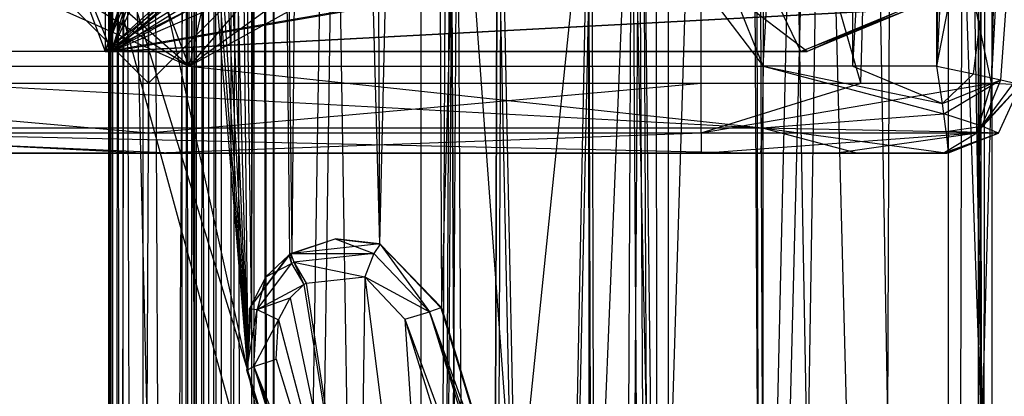
# Model space of a CAD drawing. Units: millimetres. Extents: x -7579 to 20113, y 2207 to 67750.
# Drawn here: x 5947 to 5981, y 21691 to 21704 of the extents above; entities that cross this region are included whole.
import ezdxf

# ---------------------------------------------------------------- set-up
doc = ezdxf.new("R2010")
doc.units = ezdxf.units.MM

msp = doc.modelspace()

# ---------------------------------------------------------------- linework, layer by layer
at = {"color": 7, "linetype": 'Continuous'}
for p, q in [((5949.9071, 21945.3932), (5951.1015, 21510.3932)), ((5949.9071, 21945.3932), (5949.9071, 21510.3932)), ((5949.9071, 21945.3932), (5950.0542, 21510.3932)), ((5949.9071, 21510.3932), (5951.1009, 21945.3932)), ((5949.9071, 21510.3932), (5950.0542, 21945.3932)), ((5950.4071, 21945.3932), (5950.0542, 21510.3932)), ((5950.0542, 21510.3932), (5950.0542, 21945.3932)), ((5950.4071, 21510.3932), (5950.0542, 21945.3932)), ((5950.4071, 21945.3932), (5950.4071, 21510.3932)), ((5950.4071, 21945.3932), (5952.4327, 21510.3932)), ((5950.4071, 21510.3932), (5952.4327, 21945.3932)), ((5954.1122, 21945.3932), (5951.1009, 21510.3932)), ((5951.1009, 21510.3932), (5951.1009, 21945.3932)), ((5951.1015, 21510.3932), (5951.1015, 21945.3932)), ((5951.1015, 21945.3932), (5954.1122, 21510.3932)), ((5952.4327, 21945.3932), (5952.4327, 21510.3932)), ((5952.4327, 21510.3932), (5952.7763, 21945.3932)), ((5952.7763, 21510.3932), (5952.4327, 21945.3932)), ((5952.932, 21945.3932), (5952.7763, 21510.3932)), ((5952.7763, 21510.3932), (5952.7763, 21945.3932)), ((5952.7763, 21945.3932), (5952.932, 21510.3932)), ((5952.932, 21510.3932), (5952.932, 21945.3932)), ((5952.932, 21945.3932), (5953.3455, 21510.3932)), ((5953.3455, 21945.3932), (5952.932, 21510.3932)), ((5953.3455, 21945.3932), (5953.3455, 21510.3932)), ((5953.7954, 21510.3932), (5953.3455, 21945.3932)), ((5953.3455, 21510.3932), (5953.7954, 21945.3932)), ((5953.7954, 21510.3932), (5954.829, 21945.3932)), ((5953.7954, 21510.3932), (5953.7954, 21945.3932)), ((5953.7954, 21945.3932), (5954.829, 21510.3932)), ((5954.1122, 21945.3932), (5954.1122, 21510.3932)), ((5960.6571, 21527.8932), (5954.1122, 21945.3932)), ((5954.829, 21945.3932), (5954.829, 21510.3932)), ((5954.829, 21945.3932), (5955.5954, 21542.8932)), ((5969.1571, 21527.8932), (5979.9071, 21945.3932)), ((5978.7678, 21945.3932), (5969.1571, 21527.8932)), ((5979.8072, 21945.3932), (5978.7678, 21510.3932)), ((5979.8072, 21945.3932), (5979.8072, 21510.3932)), ((5980.2765, 21945.3932), (5979.8072, 21510.3932)), ((5979.9071, 21510.3932), (5979.9071, 21945.3932)), ((5960.6571, 21927.8932), (5954.1122, 21510.3932)), ((5954.829, 21510.3932), (5960.6571, 21927.8932)), ((5960.6571, 21527.8932), (5960.6571, 21927.8932)), ((5969.1571, 21527.8932), (5969.1571, 21927.8932)), ((5969.1571, 21927.8932), (5979.9071, 21510.3932)), ((5954.9071, 21921.9576), (5954.9071, 21533.8288)), ((5954.9071, 21921.9576), (5955.536, 21542.8932)), ((5954.9071, 21921.9576), (5955.5954, 21542.8932)), ((5945.7981, 21920.8932), (5954.9071, 21533.8288)), ((5955.536, 21912.8932), (5955.5954, 21542.8932)), ((5955.5954, 21912.8932), (5955.5954, 21542.8932)), ((5978.7678, 21912.8932), (5978.7678, 21542.8932)), ((5980.2765, 21912.8932), (5980.2765, 21542.8932)), ((5954.6983, 21691.9183), (5947.0041, 21785.0126)), ((5954.6983, 21691.9183), (5947.8651, 21784.3602)), ((5954.6983, 21691.9183), (5948.8162, 21783.6777)), ((5949.8673, 21782.9634), (5954.6983, 21691.9183)), ((5951.0295, 21782.2137), (5954.6983, 21691.9183)), ((5952.3121, 21781.4293), (5954.6983, 21691.9183)), ((5953.7263, 21780.6116), (5954.8129, 21694.1341)), ((5953.7263, 21780.6116), (5954.6983, 21691.9183)), ((5955.2874, 21779.7608), (5954.8129, 21694.1341)), ((5955.2874, 21779.7608), (5956.2115, 21695.9398)), ((5955.2874, 21779.7608), (5956.1347, 21695.891)), ((5957.0113, 21778.8775), (5956.2115, 21695.9398)), ((5957.0113, 21778.8775), (5959.2285, 21696.2781)), ((5958.9144, 21777.9627), (5959.2285, 21696.2781)), ((5961.015, 21777.0166), (5959.2285, 21696.2781)), ((5961.015, 21777.0166), (5961.3557, 21694.0814)), ((5976.7001, 21689.8554), (5976.9876, 21775.6167)), ((5979.9263, 21689.5008), (5976.9876, 21775.6167)), ((5968.7674, 21672.7959), (5968.7081, 21773.9683)), ((5973.9462, 21687.9049), (5975.281, 21773.2736)), ((5976.7001, 21689.8554), (5975.281, 21773.2736)), ((5968.7674, 21672.7959), (5971.8048, 21772.8618)), ((5972.2471, 21683.3354), (5971.8048, 21772.8618)), ((5972.2471, 21683.3354), (5972.0977, 21772.7726)), ((5972.4071, 21684.8182), (5972.0977, 21772.7726)), ((5973.9462, 21687.9049), (5972.4071, 21772.7057)), ((5979.9263, 21689.5008), (5978.7475, 21765.0997)), ((5979.9263, 21689.5008), (5979.3787, 21765.1095)), ((5979.9263, 21689.5008), (5979.7388, 21762.4494)), ((5979.9263, 21689.5008), (5981.8665, 21760.8303)), ((5952.6805, 21702.3932), (5952.6805, 21753.3932)), ((5972.4071, 21753.3932), (5972.4071, 21702.3932)), ((5972.4071, 21702.3932), (5975.4953, 21753.3932)), ((5975.4953, 21702.3932), (5978.376, 21753.3932)), ((5975.4953, 21702.3932), (5975.4953, 21753.3932)), ((5978.376, 21702.3932), (5978.376, 21753.3932)), ((5929.6261, 21752.8932), (5950.0175, 21702.8932)), ((5931.1074, 21752.8932), (5949.7996, 21702.8932)), ((5949.7996, 21752.8932), (5949.7996, 21702.8932)), ((5973.7083, 21702.8932), (5949.7996, 21752.8932)), ((5950.0175, 21752.8932), (5950.0175, 21702.8932)), ((5978.8635, 21743.7137), (5978.376, 21702.3932)), ((5962.1988, 21742.8932), (5949.7996, 21702.8932)), ((5961.6695, 21742.8932), (5950.0175, 21702.8932)), ((5961.7019, 21742.8932), (5952.6805, 21702.3932)), ((5960.6571, 21527.8932), (5961.6571, 21742.8932)), ((5961.9071, 21742.8932), (5960.6571, 21527.8932)), ((5968.7674, 21672.7959), (5967.9071, 21742.8932)), ((5969.1571, 21527.8932), (5968.1571, 21742.8932)), ((5962.9286, 21741.1258), (5949.7996, 21702.8932)), ((5964.6893, 21740.3932), (5949.7996, 21702.8932)), ((5966.5268, 21740.0797), (5950.0175, 21702.8932)), ((5963.2875, 21740.0797), (5950.0175, 21702.8932)), ((5954.6983, 21691.9183), (5946.7125, 21727.8932)), ((5932.3145, 21720.9133), (5951.2813, 21701.8059)), ((5951.2813, 21701.8059), (5951.2813, 21720.9133)), ((5951.2813, 21701.8059), (5970.2802, 21720.9133)), ((5970.2802, 21701.8059), (5970.2802, 21720.9133)), ((5975.7704, 21701.8059), (5970.2802, 21720.9133)), ((5975.7704, 21701.8059), (5976.2987, 21720.9133)), ((5980.2559, 21701.8059), (5976.2987, 21720.9133)), ((5978.376, 21702.3932), (5982.0132, 21720.884)), ((5979.6437, 21702.1233), (5982.0132, 21720.884)), ((5980.578, 21701.9221), (5982.0132, 21720.884)), ((5952.6805, 21702.3932), (5946.0121, 21719.9466)), ((5959.1276, 21672.1779), (5946.1528, 21719.6937)), ((5954.6983, 21691.9183), (5946.1528, 21719.6937)), ((5950.0175, 21702.8932), (5963.2875, 21715.7066)), ((5962.9286, 21714.6605), (5949.7996, 21702.8932)), ((5962.1988, 21712.8932), (5949.7996, 21702.8932)), ((5962.4167, 21712.8932), (5950.0175, 21702.8932)), ((5950.0175, 21702.8932), (5961.6695, 21712.8932)), ((5961.7019, 21712.8932), (5952.6805, 21702.3932)), ((5961.6571, 21712.8932), (5960.6571, 21527.8932)), ((5961.9071, 21712.8932), (5960.6571, 21527.8932)), ((5961.9071, 21712.8932), (5961.3557, 21694.0814)), ((5961.6571, 21712.8932), (5962.7726, 21531.567)), ((5962.7724, 21531.5669), (5961.6571, 21712.8932)), ((5961.9071, 21712.8932), (5962.7759, 21531.5701)), ((5961.9071, 21712.8932), (5963.8958, 21685.8009)), ((5967.9071, 21712.8932), (5966.4387, 21677.5113)), ((5967.0377, 21531.5698), (5968.1571, 21712.8932)), ((5967.0378, 21531.5697), (5968.1571, 21712.8932)), ((5967.043, 21531.5673), (5967.9071, 21712.8932)), ((5969.1571, 21527.8932), (5967.9071, 21712.8932)), ((5967.9071, 21712.8932), (5968.7674, 21672.7959)), ((5969.1571, 21527.8932), (5968.1571, 21712.8932)), ((5972.4071, 21702.3932), (5968.1912, 21712.8932)), ((5978.8635, 21712.0726), (5978.376, 21702.3932)), ((5980.2559, 21701.8059), (5980.8235, 21711.7431)), ((5962.9286, 21711.1258), (5949.7996, 21702.8932)), ((5950.0175, 21702.8932), (5963.1465, 21711.1258)), ((5973.9262, 21702.8932), (5963.1465, 21711.1258)), ((5949.7996, 21702.8932), (5964.6893, 21710.3932)), ((5963.4005, 21710.2999), (5962.7759, 21531.5701)), ((5966.4113, 21710.298), (5962.7759, 21531.5701)), ((5963.402, 21710.299), (5963.8958, 21685.8009)), ((5963.8958, 21685.8009), (5966.4105, 21710.2976)), ((5966.4387, 21677.5113), (5966.4105, 21710.2976)), ((5967.043, 21531.5673), (5966.4113, 21710.298)), ((5952.6805, 21702.3932), (5943.8666, 21710.1485)), ((5950.0175, 21702.8932), (5963.2875, 21710.0797)), ((5950.0175, 21702.8932), (5966.5268, 21710.0797)), ((5963.3158, 21710.0828), (5952.6805, 21702.3932)), ((5952.6805, 21702.3932), (5966.5692, 21710.0797)), ((5962.7724, 21531.5669), (5963.2707, 21710.0852)), ((5962.7724, 21531.5669), (5966.53, 21710.0774)), ((5963.2708, 21710.0852), (5962.7726, 21531.567)), ((5967.0377, 21531.5698), (5963.2708, 21710.0852)), ((5967.0377, 21531.5698), (5966.53, 21710.0774)), ((5967.0378, 21531.5697), (5966.53, 21710.0774)), ((5966.5692, 21710.0797), (5972.4071, 21702.3932)), ((5942.9186, 21708.5102), (5952.6805, 21702.3932)), ((5949.7996, 21702.8932), (5978.6893, 21707.8932)), ((5950.0175, 21702.8932), (5978.9071, 21707.8932)), ((5941.3433, 21707.4431), (5952.6805, 21702.3932)), ((5949.7996, 21702.8932), (5977.2304, 21704.3576)), ((5950.0175, 21702.8932), (5977.4483, 21704.3576)), ((5973.7083, 21702.8932), (5977.2304, 21704.3576)), ((5977.4483, 21704.3576), (5973.7083, 21702.8932)), ((5977.2304, 21704.3576), (5973.9262, 21702.8932)), ((5977.4483, 21704.3576), (5973.9262, 21702.8932)), ((5950.0175, 21702.8932), (5929.6261, 21702.8932)), ((5949.7996, 21702.8932), (5929.6261, 21702.8932)), ((5949.7996, 21702.8932), (5931.1074, 21702.8932)), ((5950.0175, 21702.8932), (5949.7996, 21702.8932)), ((5949.7996, 21702.8932), (5973.7083, 21702.8932)), ((5949.7996, 21702.8932), (5973.9262, 21702.8932)), ((5973.7083, 21702.8932), (5950.0175, 21702.8932)), ((5973.9262, 21702.8932), (5950.0175, 21702.8932)), ((5973.9262, 21702.8932), (5973.7083, 21702.8932)), ((5933.1579, 21702.3932), (5972.3815, 21700.2719)), ((5933.1579, 21702.3932), (5952.6805, 21702.3932)), ((5952.6805, 21702.3932), (5972.3815, 21700.2719)), ((5952.6805, 21702.3932), (5972.4071, 21702.3932)), ((5972.4071, 21702.3932), (5972.3815, 21700.2719)), ((5972.4071, 21702.3932), (5978.6234, 21700.7476)), ((5972.4071, 21702.3932), (5978.5724, 21701.1051)), ((5975.4953, 21702.3932), (5972.4071, 21702.3932)), ((5972.4071, 21684.8182), (5972.4071, 21702.3932)), ((5975.4953, 21702.3932), (5978.5724, 21701.1051)), ((5978.376, 21702.3932), (5975.4953, 21702.3932)), ((5978.5724, 21701.1051), (5978.376, 21702.3932)), ((5978.376, 21702.3932), (5979.6437, 21702.1233)), ((5931.896, 21701.8059), (5951.2813, 21701.8059)), ((5931.896, 21701.8059), (5951.2813, 21700.0948)), ((5951.2813, 21701.8059), (5951.2813, 21700.0948)), ((5951.2813, 21701.8059), (5970.2802, 21701.8059)), ((5951.2813, 21700.0948), (5970.2802, 21701.8059)), ((5970.2802, 21701.8059), (5975.7704, 21701.8059)), ((5970.2802, 21700.0948), (5970.2802, 21701.8059)), ((5970.2802, 21700.0948), (5975.7704, 21701.8059)), ((5970.2802, 21700.0948), (5980.2559, 21701.8059)), ((5975.7704, 21701.8059), (5980.2559, 21701.8059)), ((5978.5724, 21701.1051), (5979.6437, 21702.1233)), ((5978.5724, 21701.1051), (5980.578, 21701.9221)), ((5978.6234, 21700.7476), (5980.578, 21701.9221)), ((5979.6437, 21702.1233), (5980.578, 21701.9221)), ((5979.7521, 21700.0948), (5980.2559, 21701.8059)), ((5979.9284, 21700.3261), (5980.578, 21701.9221)), ((5980.2559, 21701.8059), (5980.9928, 21701.7755)), ((5980.578, 21701.9221), (5981.2691, 21701.765)), ((5979.7521, 21700.0948), (5980.9928, 21701.7755)), ((5979.7521, 21700.0948), (5981.2691, 21701.765)), ((5979.9284, 21700.3261), (5981.2691, 21701.765)), ((5980.4958, 21700.0819), (5981.2691, 21701.765)), ((5978.6234, 21700.7476), (5978.5724, 21701.1051)), ((5972.3815, 21700.2719), (5978.6234, 21700.7476)), ((5979.9284, 21700.3261), (5978.6234, 21700.7476)), ((5978.7053, 21700.1427), (5978.6234, 21700.7476)), ((5932.9786, 21700.2719), (5952.3287, 21699.3932)), ((5932.9786, 21700.2719), (5972.3196, 21699.3932)), ((5932.9786, 21700.2719), (5972.3815, 21700.2719)), ((5972.3815, 21700.2719), (5972.3196, 21699.3932)), ((5972.3815, 21700.2719), (5975.6609, 21699.3932)), ((5972.3815, 21700.2719), (5978.7732, 21699.3932)), ((5972.3815, 21700.2719), (5978.7053, 21700.1427)), ((5978.7053, 21700.1427), (5979.9284, 21700.3261)), ((5980.4958, 21700.0819), (5978.7053, 21700.1427)), ((5978.7053, 21700.1427), (5978.7732, 21699.3932)), ((5980.4958, 21700.0819), (5979.9284, 21700.3261)), ((5937.4502, 21700.0948), (5951.2813, 21700.0948)), ((5937.4502, 21700.0948), (5951.2813, 21699.3932)), ((5951.2813, 21700.0948), (5951.2813, 21699.3932)), ((5951.2813, 21700.0948), (5970.2802, 21700.0948)), ((5951.2813, 21699.3932), (5970.2802, 21700.0948)), ((5970.2802, 21700.0948), (5970.2802, 21699.3932)), ((5970.2802, 21700.0948), (5979.7521, 21700.0948)), ((5970.2802, 21699.3932), (5979.7521, 21700.0948)), ((5974.8576, 21699.3932), (5979.7521, 21700.0948)), ((5978.6038, 21699.3932), (5979.7521, 21700.0948)), ((5978.6038, 21699.3932), (5980.4958, 21700.0819)), ((5978.727, 21699.3932), (5980.4958, 21700.0819)), ((5980.4958, 21700.0819), (5978.7732, 21699.3932)), ((5979.7521, 21700.0948), (5980.4958, 21700.0819)), ((5930.3292, 21699.3932), (5951.2813, 21699.3932)), ((5952.3287, 21699.3932), (5930.3292, 21699.3932)), ((5932.5459, 21699.3932), (5952.3287, 21699.3932)), ((5951.2813, 21699.3932), (5970.2802, 21699.3932)), ((5951.2813, 21699.3932), (5952.3287, 21699.3932)), ((5951.2813, 21699.3932), (5972.3196, 21699.3932)), ((5972.3196, 21699.3932), (5952.3287, 21699.3932)), ((5972.3196, 21699.3932), (5970.2802, 21699.3932)), ((5974.8576, 21699.3932), (5970.2802, 21699.3932)), ((5972.3196, 21699.3932), (5974.8576, 21699.3932)), ((5972.3196, 21699.3932), (5975.6609, 21699.3932)), ((5975.6609, 21699.3932), (5974.8576, 21699.3932)), ((5974.8576, 21699.3932), (5978.6038, 21699.3932)), ((5975.6609, 21699.3932), (5978.6038, 21699.3932)), ((5978.7732, 21699.3932), (5975.6609, 21699.3932)), ((5978.6038, 21699.3932), (5978.727, 21699.3932)), ((5978.7732, 21699.3932), (5978.6038, 21699.3932)), ((5978.7732, 21699.3932), (5978.727, 21699.3932)), ((5956.1812, 21695.9398), (5957.6985, 21696.4514)), ((5956.2115, 21695.9398), (5957.6985, 21696.4514)), ((5959.2285, 21696.2781), (5957.6985, 21696.4514)), ((5957.6985, 21696.4514), (5959.2482, 21696.2612)), ((5957.6985, 21696.4514), (5959.0299, 21695.9416)), ((5959.2285, 21696.2781), (5956.2115, 21695.9398)), ((5959.2482, 21696.2612), (5959.0299, 21695.9416)), ((5959.2285, 21696.2781), (5961.3557, 21694.0814)), ((5959.2285, 21696.2781), (5959.2482, 21696.2612)), ((5961.3557, 21694.0814), (5959.2482, 21696.2612)), ((5959.2482, 21696.2612), (5961.3332, 21694.0789)), ((5959.2482, 21696.2612), (5960.9409, 21693.9389)), ((5954.8129, 21694.1341), (5956.1347, 21695.891)), ((5954.8129, 21694.1341), (5956.1043, 21695.891)), ((5956.1043, 21695.891), (5955.3149, 21695.1375)), ((5956.2115, 21695.9398), (5956.1043, 21695.891)), ((5956.1043, 21695.891), (5956.1812, 21695.9398)), ((5956.1043, 21695.891), (5956.206, 21695.5957)), ((5956.1347, 21695.891), (5956.1043, 21695.891)), ((5956.1347, 21695.891), (5956.2115, 21695.9398)), ((5956.1812, 21695.9398), (5959.0299, 21695.9416)), ((5956.2115, 21695.9398), (5956.1812, 21695.9398)), ((5956.1812, 21695.9398), (5956.2833, 21695.6443)), ((5956.206, 21695.5957), (5956.1812, 21695.9398)), ((5959.0299, 21695.9416), (5956.2833, 21695.6443)), ((5959.0299, 21695.9416), (5958.7223, 21695.1372)), ((5959.0299, 21695.9416), (5960.9409, 21693.9389)), ((5955.0218, 21694.0197), (5956.206, 21695.5957)), ((5955.3149, 21695.1375), (5956.206, 21695.5957)), ((5956.206, 21695.5957), (5956.2833, 21695.6443)), ((5956.206, 21695.5957), (5956.6229, 21694.8762)), ((5956.2833, 21695.6443), (5958.7223, 21695.1372)), ((5956.2833, 21695.6443), (5956.7004, 21694.9251)), ((5956.2833, 21695.6443), (5956.6229, 21694.8762)), ((5955.3149, 21695.1375), (5954.7521, 21694.0524)), ((5954.8129, 21694.1341), (5955.3149, 21695.1375)), ((5955.3149, 21695.1375), (5955.0218, 21694.0197)), ((5956.7004, 21694.9251), (5958.7223, 21695.1372)), ((5958.7223, 21695.1372), (5958.5479, 21683.0454)), ((5958.7223, 21695.1372), (5960.9409, 21693.9389)), ((5958.7223, 21695.1372), (5960.1014, 21693.6884)), ((5958.7223, 21695.1372), (5961.4261, 21673.7769)), ((5955.0218, 21694.0197), (5956.6229, 21694.8762)), ((5956.1515, 21694.4215), (5956.6229, 21694.8762)), ((5956.6229, 21694.8762), (5956.7004, 21694.9251)), ((5956.6229, 21694.8762), (5958.5479, 21683.0454)), ((5956.7004, 21694.9251), (5958.5479, 21683.0454)), ((5955.0218, 21694.0197), (5956.1515, 21694.4215)), ((5955.7573, 21693.6624), (5956.1515, 21694.4215)), ((5956.1515, 21694.4215), (5958.5479, 21683.0454)), ((5954.7521, 21694.0524), (5954.6619, 21691.9323)), ((5954.6619, 21691.9323), (5955.0218, 21694.0197)), ((5954.6983, 21691.9183), (5954.8129, 21694.1341)), ((5954.6983, 21691.9183), (5954.7521, 21694.0524)), ((5954.8129, 21694.1341), (5954.7521, 21694.0524)), ((5954.7521, 21694.0524), (5955.0218, 21694.0197)), ((5954.9015, 21692.0498), (5955.0218, 21694.0197)), ((5955.0218, 21694.0197), (5955.7573, 21693.6624)), ((5961.3332, 21694.0789), (5960.9409, 21693.9389)), ((5961.3557, 21694.0814), (5961.3332, 21694.0789)), ((5961.3332, 21694.0789), (5963.8958, 21685.8009)), ((5961.3332, 21694.0789), (5963.8832, 21685.777)), ((5961.3557, 21694.0814), (5963.8958, 21685.8009)), ((5960.1014, 21693.6884), (5960.9409, 21693.9389)), ((5960.1014, 21693.6884), (5966.0369, 21677.4085)), ((5960.1014, 21693.6884), (5961.4261, 21673.7769)), ((5960.1014, 21693.6884), (5962.6514, 21685.4271)), ((5960.9409, 21693.9389), (5963.8832, 21685.777)), ((5960.9409, 21693.9389), (5966.0369, 21677.4085)), ((5966.4221, 21677.5113), (5960.9409, 21693.9389)), ((5954.9015, 21692.0498), (5955.7573, 21693.6624)), ((5955.6731, 21692.3022), (5955.7573, 21693.6624)), ((5955.7573, 21693.6624), (5958.5479, 21683.0454)), ((5954.6619, 21691.9323), (5954.9015, 21692.0498)), ((5954.9015, 21692.0498), (5955.6731, 21692.3022)), ((5954.9015, 21692.0498), (5958.5479, 21683.0454)), ((5954.9015, 21692.0498), (5961.4261, 21673.7769)), ((5954.9015, 21692.0498), (5960.6437, 21673.5253)), ((5955.6731, 21692.3022), (5958.5479, 21683.0454)), ((5954.6619, 21691.9323), (5954.6983, 21691.9183)), ((5957.5152, 21682.6905), (5954.6619, 21691.9323)), ((5954.6619, 21691.9323), (5960.6437, 21673.5253)), ((5959.1276, 21672.1779), (5954.6983, 21691.9183)), ((5957.5457, 21682.6835), (5954.6983, 21691.9183)), ((5957.5152, 21682.6905), (5954.6983, 21691.9183))]:
    msp.add_line(p, q, dxfattribs=at)

doc.saveas('drawing.dxf')
